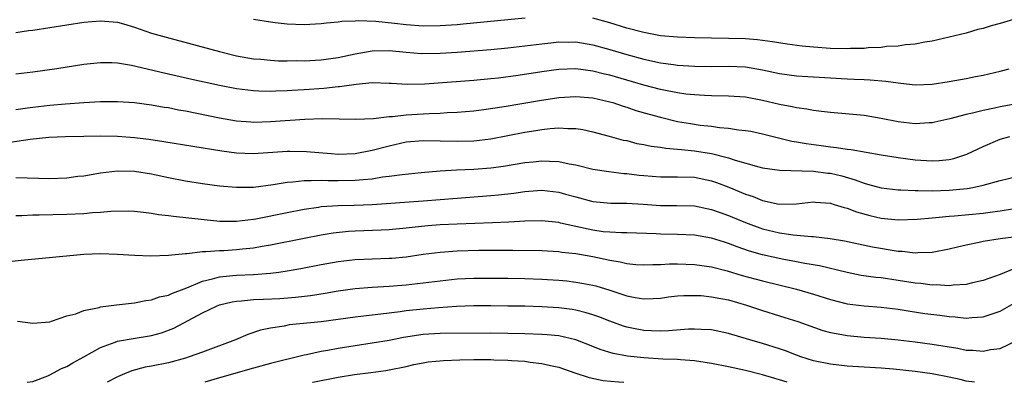
# Model space of a CAD drawing. Units: inches. Extents: x 2580000 to 2583000, y 1500000 to 1503000.
# Drawn here: x 2580943 to 2581060, y 1500000 to 1500043 of the extents above; entities that cross this region are included whole.
import ezdxf

# ---------------------------------------------------------------- set-up
doc = ezdxf.new("R2010")
doc.units = ezdxf.units.IN
doc.header["$MEASUREMENT"] = 0
doc.layers.add('LD25801500_2ft', color=81, linetype='Continuous')

msp = doc.modelspace()

# ---------------------------------------------------------------- linework, layer by layer
at = {"layer": 'LD25801500_2ft'}
for points, elevation in [([(2580943, 1500041.28), (2580944.5, 1500041.5), (2580945, 1500041.56), (2580949, 1500042.2), (2580951, 1500042.5), (2580953, 1500042.67), (2580955, 1500042.49), (2580955.71, 1500042.29), (2580957, 1500041.9), (2580959, 1500041.21), (2580960.71, 1500040.71), (2580967, 1500039.02), (2580969, 1500038.54), (2580971, 1500038.18), (2580971.88, 1500038.12), (2580973, 1500038), (2580973.95, 1500037.95), (2580975, 1500037.94), (2580976.04, 1500037.96), (2580977, 1500037.94), (2580979, 1500038.04), (2580981, 1500038.31), (2580983, 1500038.77), (2580985, 1500039.13), (2580987, 1500039.14), (2580989, 1500038.94), (2580990.82, 1500038.82), (2580993, 1500038.85), (2580995.03, 1500038.97), (2580999, 1500039.29), (2581001, 1500039.47), (2581003, 1500039.69), (2581005, 1500039.95), (2581006.05, 1500040.05), (2581007, 1500040.16), (2581008.15, 1500040.15), (2581009, 1500040.16), (2581011, 1500039.83), (2581013, 1500039.29), (2581015, 1500038.7), (2581017, 1500038.15), (2581019, 1500037.71), (2581020.51, 1500037.49), (2581021, 1500037.44), (2581023, 1500037.31), (2581025, 1500037.28), (2581027, 1500037.29), (2581029, 1500037.21), (2581031, 1500036.88), (2581033, 1500036.43), (2581035, 1500036.15), (2581039, 1500035.91), (2581041, 1500035.8), (2581041.79, 1500035.79), (2581043, 1500035.73), (2581043.71, 1500035.71), (2581045.54, 1500035.54), (2581047, 1500035.32), (2581047.3, 1500035.3), (2581049, 1500035.12), (2581051, 1500035.19), (2581053, 1500035.5), (2581055, 1500035.87), (2581056.1, 1500036.1), (2581057, 1500036.26), (2581059, 1500036.73), (2581060.06, 1500037)], 9486), ([(2581003.02, 1500042.98), (2581001, 1500042.76), (2580995.74, 1500042.26), (2580995, 1500042.2), (2580993, 1500042.06), (2580991, 1500042.04), (2580989, 1500042.18), (2580987.65, 1500042.35), (2580985.43, 1500042.57), (2580983.35, 1500042.65), (2580983, 1500042.61), (2580981.43, 1500042.57), (2580981, 1500042.48), (2580979.63, 1500042.37), (2580979, 1500042.29), (2580977, 1500042.18), (2580975, 1500042.25), (2580973.57, 1500042.43), (2580973, 1500042.49), (2580971, 1500042.8)], 9484), ([(2581061, 1500042.92), (2581059, 1500042.35), (2581057.94, 1500042.06), (2581057, 1500041.77), (2581056.38, 1500041.62), (2581055, 1500041.21), (2581053, 1500040.71), (2581051, 1500040.27), (2581050.15, 1500040.15), (2581049, 1500039.91), (2581047.84, 1500039.84), (2581047, 1500039.67), (2581045.62, 1500039.62), (2581045, 1500039.52), (2581043.45, 1500039.45), (2581043, 1500039.4), (2581041.37, 1500039.38), (2581041, 1500039.35), (2581039, 1500039.41), (2581037, 1500039.55), (2581035.67, 1500039.67), (2581033.91, 1500039.91), (2581032.19, 1500040.19), (2581031, 1500040.35), (2581030.42, 1500040.42), (2581029, 1500040.53), (2581027, 1500040.58), (2581025, 1500040.6), (2581023, 1500040.64), (2581021, 1500040.71), (2581019, 1500040.9), (2581017, 1500041.28), (2581015, 1500041.8), (2581013, 1500042.4), (2581011, 1500042.97)], 9484), ([(2581061, 1500032.86), (2581059, 1500032.51), (2581058.35, 1500032.35), (2581057, 1500032.09), (2581055.75, 1500031.75), (2581055, 1500031.6), (2581053.08, 1500031.08), (2581051.31, 1500030.69), (2581051, 1500030.63), (2581050.63, 1500030.63), (2581049, 1500030.52), (2581047, 1500030.73), (2581045, 1500031.12), (2581043, 1500031.47), (2581039, 1500031.82), (2581037.97, 1500031.97), (2581037, 1500032.06), (2581036.23, 1500032.23), (2581035, 1500032.37), (2581034.5, 1500032.5), (2581033, 1500032.78), (2581031, 1500033.27), (2581029, 1500033.65), (2581027, 1500033.78), (2581025, 1500033.82), (2581024.16, 1500033.84), (2581023, 1500033.92), (2581021.98, 1500034.02), (2581021, 1500034.15), (2581019.58, 1500034.42), (2581019, 1500034.54), (2581017, 1500035.07), (2581013, 1500036.24), (2581012.38, 1500036.38), (2581011, 1500036.73), (2581009, 1500036.98), (2581007, 1500036.9), (2581005, 1500036.63), (2581002.19, 1500036.19), (2580999.89, 1500035.89), (2580999, 1500035.8), (2580997, 1500035.62), (2580991.19, 1500035.19), (2580989.14, 1500035.14), (2580987.25, 1500035.25), (2580987, 1500035.27), (2580985, 1500035.32), (2580983.13, 1500035.13), (2580981.15, 1500034.85), (2580981, 1500034.85), (2580979.32, 1500034.68), (2580977, 1500034.53), (2580975.55, 1500034.45), (2580975, 1500034.41), (2580973.63, 1500034.37), (2580973, 1500034.33), (2580971.63, 1500034.37), (2580971, 1500034.38), (2580969, 1500034.62), (2580967.01, 1500035.01), (2580963.73, 1500035.73), (2580960.47, 1500036.47), (2580956.62, 1500037.38), (2580955, 1500037.65), (2580954.32, 1500037.68), (2580953, 1500037.7), (2580951, 1500037.49), (2580947.83, 1500037), (2580945, 1500036.61), (2580943, 1500036.36)], 9488), ([(2580943, 1500032.2), (2580944.38, 1500032.38), (2580945, 1500032.48), (2580947, 1500032.71), (2580948.87, 1500032.87), (2580951, 1500033.02), (2580953, 1500033.13), (2580955, 1500033.15), (2580957, 1500033.02), (2580959, 1500032.75), (2580960.48, 1500032.48), (2580961, 1500032.41), (2580962.17, 1500032.17), (2580963, 1500032.02), (2580967, 1500031.22), (2580969, 1500030.86), (2580970.72, 1500030.72), (2580971, 1500030.7), (2580973, 1500030.76), (2580977.07, 1500031.07), (2580979.15, 1500031.15), (2580981.11, 1500031.11), (2580983.04, 1500031.04), (2580985.15, 1500031.15), (2580987, 1500031.37), (2580987.38, 1500031.38), (2580989, 1500031.55), (2580991, 1500031.67), (2580991.73, 1500031.73), (2580993, 1500031.77), (2580993.83, 1500031.83), (2580995, 1500031.86), (2580997, 1500032.03), (2580998.18, 1500032.18), (2581000.54, 1500032.54), (2581004.74, 1500033.26), (2581007, 1500033.61), (2581009, 1500033.73), (2581011, 1500033.55), (2581013, 1500033.11), (2581013.37, 1500033), (2581014.59, 1500032.59), (2581015, 1500032.47), (2581016.09, 1500032.09), (2581017.64, 1500031.64), (2581019, 1500031.27), (2581021, 1500030.79), (2581022.53, 1500030.53), (2581023.64, 1500030.36), (2581025, 1500030.21), (2581025.92, 1500030.08), (2581027, 1500030), (2581028.19, 1500029.81), (2581029, 1500029.73), (2581029.62, 1500029.62), (2581031, 1500029.33), (2581034.47, 1500028.47), (2581035, 1500028.39), (2581036.17, 1500028.17), (2581037.93, 1500027.93), (2581039, 1500027.77), (2581039.71, 1500027.71), (2581041, 1500027.5), (2581041.46, 1500027.46), (2581045, 1500026.83), (2581047, 1500026.51), (2581049, 1500026.25), (2581051, 1500026.14), (2581051.82, 1500026.18), (2581053, 1500026.31), (2581053.57, 1500026.43), (2581055.07, 1500026.93), (2581057, 1500027.84), (2581059, 1500028.68), (2581060.14, 1500029)], 9490), ([(2580942.34, 1500028.34), (2580944.71, 1500028.71), (2580946.91, 1500028.91), (2580948.86, 1500029), (2580951, 1500029.06), (2580953, 1500029.1), (2580955, 1500029.05), (2580957, 1500028.88), (2580958.68, 1500028.68), (2580960.43, 1500028.43), (2580967.3, 1500027.3), (2580969, 1500027.09), (2580971, 1500027.02), (2580975, 1500027.27), (2580975.28, 1500027.28), (2580977.25, 1500027.25), (2580980.18, 1500027), (2580981, 1500026.94), (2580983, 1500027), (2580985, 1500027.39), (2580987, 1500027.92), (2580989, 1500028.36), (2580991, 1500028.52), (2580995, 1500028.44), (2580997, 1500028.51), (2580999, 1500028.75), (2581001, 1500029.11), (2581003, 1500029.5), (2581004.29, 1500029.71), (2581005, 1500029.84), (2581005.97, 1500029.97), (2581007, 1500030.04), (2581008.06, 1500029.94), (2581009, 1500029.95), (2581009.83, 1500029.83), (2581011, 1500029.57), (2581012.94, 1500029.06), (2581014.59, 1500028.59), (2581015, 1500028.52), (2581016.2, 1500028.2), (2581017, 1500028.06), (2581017.87, 1500027.87), (2581019, 1500027.73), (2581019.62, 1500027.62), (2581021, 1500027.53), (2581021.46, 1500027.46), (2581023, 1500027.33), (2581025, 1500027), (2581027, 1500026.5), (2581027.77, 1500026.23), (2581030.57, 1500025.43), (2581031, 1500025.32), (2581033, 1500025.02), (2581037, 1500024.92), (2581038.7, 1500024.7), (2581039, 1500024.67), (2581040.35, 1500024.35), (2581041.91, 1500023.91), (2581043, 1500023.49), (2581043.4, 1500023.4), (2581045, 1500022.95), (2581047, 1500022.7), (2581047.29, 1500022.71), (2581049, 1500022.63), (2581049.36, 1500022.64), (2581051, 1500022.61), (2581053, 1500022.68), (2581055.12, 1500022.88), (2581055.79, 1500023), (2581057, 1500023.27), (2581059, 1500023.83), (2581061, 1500024.29)], 9492), ([(2580943, 1500024.17), (2580947, 1500024.05), (2580949, 1500024.13), (2580950.31, 1500024.31), (2580951, 1500024.38), (2580953, 1500024.73), (2580955, 1500024.97), (2580957, 1500024.93), (2580959, 1500024.6), (2580961, 1500024.18), (2580963, 1500023.79), (2580965, 1500023.48), (2580967, 1500023.19), (2580969, 1500023.01), (2580971, 1500023.04), (2580973.34, 1500023.34), (2580975, 1500023.62), (2580975.65, 1500023.65), (2580977, 1500023.83), (2580977.8, 1500023.8), (2580979, 1500023.85), (2580979.82, 1500023.82), (2580981, 1500023.81), (2580983, 1500023.84), (2580983.95, 1500023.95), (2580985, 1500024.03), (2580986.23, 1500024.23), (2580987, 1500024.31), (2580988.53, 1500024.53), (2580990.76, 1500024.76), (2580993, 1500024.94), (2580994.93, 1500025.07), (2580997, 1500025.17), (2580999, 1500025.32), (2581000.49, 1500025.51), (2581003, 1500025.93), (2581003.97, 1500026.03), (2581005, 1500026.15), (2581005.91, 1500026.09), (2581007, 1500026.06), (2581008.21, 1500025.79), (2581009, 1500025.65), (2581011, 1500025.17), (2581012.88, 1500024.88), (2581014.66, 1500024.66), (2581015, 1500024.65), (2581016.46, 1500024.46), (2581017, 1500024.41), (2581019, 1500024.25), (2581021, 1500024.26), (2581023, 1500024.2), (2581025, 1500023.79), (2581025.59, 1500023.59), (2581027.04, 1500023.04), (2581029, 1500022.21), (2581029.91, 1500021.91), (2581031, 1500021.46), (2581032.96, 1500021.04), (2581035, 1500021.08), (2581037, 1500021.28), (2581037.25, 1500021.25), (2581039, 1500021.13), (2581039.45, 1500021), (2581040.62, 1500020.62), (2581041, 1500020.54), (2581042.1, 1500020.1), (2581043.67, 1500019.67), (2581045, 1500019.36), (2581047, 1500019.16), (2581049.24, 1500019.24), (2581051, 1500019.42), (2581051.44, 1500019.44), (2581053, 1500019.61), (2581053.65, 1500019.65), (2581057, 1500019.96), (2581058.13, 1500020.13), (2581059, 1500020.23), (2581060.46, 1500020.46)], 9494), ([(2580943, 1500019.7), (2580943.7, 1500019.7), (2580945, 1500019.76), (2580945.76, 1500019.76), (2580949, 1500019.84), (2580951, 1500019.93), (2580952.04, 1500020.04), (2580953, 1500020.09), (2580954.2, 1500020.2), (2580956.23, 1500020.23), (2580957, 1500020.2), (2580958.06, 1500020.06), (2580959, 1500019.97), (2580959.81, 1500019.81), (2580961, 1500019.69), (2580961.59, 1500019.59), (2580965.2, 1500019.2), (2580967.03, 1500019.03), (2580969, 1500019), (2580971, 1500019.24), (2580971.29, 1500019.29), (2580975, 1500020.05), (2580977, 1500020.45), (2580978.67, 1500020.67), (2580979, 1500020.73), (2580981, 1500020.85), (2580982.89, 1500020.89), (2580985, 1500020.98), (2580991, 1500021.4), (2580995, 1500021.75), (2580999, 1500022.03), (2580999.89, 1500022.11), (2581001.69, 1500022.31), (2581003, 1500022.52), (2581003.45, 1500022.55), (2581005, 1500022.69), (2581007, 1500022.45), (2581007.79, 1500022.21), (2581009, 1500021.87), (2581011, 1500021.33), (2581013.14, 1500021.14), (2581015, 1500021.15), (2581016.96, 1500021.04), (2581019, 1500020.88), (2581020.86, 1500020.86), (2581023, 1500020.81), (2581025, 1500020.41), (2581026.02, 1500020.02), (2581027, 1500019.68), (2581029, 1500018.84), (2581031, 1500018.12), (2581033, 1500017.63), (2581034.6, 1500017.4), (2581036.78, 1500017.22), (2581037, 1500017.22), (2581038.99, 1500016.99), (2581040.68, 1500016.68), (2581043.98, 1500015.98), (2581047, 1500015.47), (2581047.46, 1500015.46), (2581049, 1500015.27), (2581049.3, 1500015.3), (2581051, 1500015.35), (2581053, 1500015.75), (2581053.98, 1500015.98), (2581055, 1500016.24), (2581056.53, 1500016.53), (2581057, 1500016.65), (2581059, 1500016.96), (2581064.37, 1500017.63)], 9496), ([(2581060.62, 1500013.38), (2581059, 1500012.72), (2581057, 1500012.02), (2581055.74, 1500011.74), (2581055, 1500011.54), (2581053.46, 1500011.46), (2581053, 1500011.38), (2581051.49, 1500011.49), (2581051, 1500011.47), (2581049.66, 1500011.66), (2581049, 1500011.72), (2581047, 1500012.03), (2581045, 1500012.32), (2581044.38, 1500012.38), (2581042.62, 1500012.62), (2581041, 1500012.95), (2581037.74, 1500013.74), (2581035.99, 1500014.01), (2581035, 1500014.21), (2581033.51, 1500014.49), (2581031, 1500015.05), (2581029.49, 1500015.49), (2581028, 1500016), (2581027, 1500016.39), (2581026.52, 1500016.52), (2581025, 1500017.03), (2581023, 1500017.38), (2581021, 1500017.46), (2581019, 1500017.5), (2581018.47, 1500017.53), (2581015, 1500017.64), (2581014.37, 1500017.63), (2581013, 1500017.71), (2581012.23, 1500017.77), (2581011, 1500017.94), (2581009, 1500018.37), (2581007.2, 1500018.8), (2581007, 1500018.84), (2581005, 1500019.07), (2581003.01, 1500019.01), (2581001.1, 1500018.9), (2580999.18, 1500018.82), (2580995, 1500018.68), (2580993, 1500018.57), (2580991.55, 1500018.45), (2580989.73, 1500018.27), (2580989, 1500018.18), (2580987, 1500018), (2580986.05, 1500017.95), (2580983, 1500017.83), (2580982.22, 1500017.78), (2580980.41, 1500017.59), (2580979, 1500017.35), (2580976.97, 1500016.97), (2580973, 1500016.17), (2580972.02, 1500016.02), (2580971, 1500015.83), (2580969.71, 1500015.71), (2580969, 1500015.63), (2580967.53, 1500015.53), (2580967, 1500015.52), (2580965.38, 1500015.38), (2580965, 1500015.39), (2580963.17, 1500015.17), (2580963, 1500015.17), (2580961, 1500014.96), (2580958.9, 1500014.9), (2580957, 1500014.97), (2580955, 1500015.09), (2580953, 1500015.16), (2580951, 1500015.08), (2580943.62, 1500014.38), (2580940.01, 1500013.99)], 9498), ([(2580943.21, 1500007.21), (2580945, 1500006.97), (2580947, 1500007.15), (2580947.2, 1500007.2), (2580949, 1500007.83), (2580950.08, 1500008.08), (2580951, 1500008.48), (2580952.83, 1500008.84), (2580953, 1500008.89), (2580954.85, 1500009.15), (2580956.64, 1500009.36), (2580957, 1500009.39), (2580958.34, 1500009.66), (2580959, 1500009.72), (2580959.92, 1500010.08), (2580961, 1500010.28), (2580961.47, 1500010.53), (2580963.16, 1500011.16), (2580965, 1500011.93), (2580966.2, 1500012.2), (2580967, 1500012.44), (2580968.59, 1500012.59), (2580969, 1500012.65), (2580971, 1500012.74), (2580973, 1500012.87), (2580974, 1500013), (2580975, 1500013.14), (2580976.58, 1500013.42), (2580979, 1500013.89), (2580981, 1500014.25), (2580983, 1500014.5), (2580985, 1500014.59), (2580987, 1500014.65), (2580987.33, 1500014.67), (2580989, 1500014.82), (2580991, 1500015.11), (2580993, 1500015.37), (2580995, 1500015.52), (2580997.58, 1500015.58), (2581001.59, 1500015.59), (2581005, 1500015.54), (2581007, 1500015.42), (2581007.36, 1500015.36), (2581009, 1500015.2), (2581011, 1500014.85), (2581013, 1500014.42), (2581014.22, 1500014.22), (2581015, 1500014.02), (2581016.08, 1500013.92), (2581017, 1500013.85), (2581018.09, 1500013.91), (2581019, 1500013.92), (2581020.03, 1500013.97), (2581021, 1500013.98), (2581023, 1500013.89), (2581025, 1500013.61), (2581026.85, 1500013.15), (2581028.62, 1500012.62), (2581031, 1500011.97), (2581035, 1500010.99), (2581037, 1500010.41), (2581039, 1500009.78), (2581041, 1500009.27), (2581043, 1500009.02), (2581045, 1500008.86), (2581047, 1500008.62), (2581048.4, 1500008.4), (2581050.14, 1500008.14), (2581051.92, 1500007.92), (2581053, 1500007.76), (2581053.73, 1500007.73), (2581055, 1500007.59), (2581055.66, 1500007.66), (2581057, 1500007.73), (2581059, 1500008.38), (2581060.67, 1500009.33)], 9500), ([(2580944.33, 1500000), (2580945, 1500000.09), (2580946.76, 1500000.76), (2580947, 1500000.87), (2580948.37, 1500001.63), (2580949, 1500001.88), (2580949.71, 1500002.29), (2580951, 1500002.99), (2580953, 1500004.12), (2580954.73, 1500004.72), (2580955, 1500004.84), (2580956.83, 1500005.17), (2580959, 1500005.51), (2580960.17, 1500005.83), (2580961.62, 1500006.38), (2580965, 1500008.2), (2580966.64, 1500009), (2580967, 1500009.13), (2580968.51, 1500009.49), (2580969, 1500009.57), (2580969.6, 1500009.6), (2580971, 1500009.76), (2580972.18, 1500009.82), (2580974.11, 1500009.89), (2580975.97, 1500010.03), (2580977.75, 1500010.25), (2580979.47, 1500010.53), (2580981, 1500010.8), (2580983, 1500011.09), (2580985, 1500011.24), (2580987, 1500011.34), (2580989, 1500011.5), (2580991, 1500011.73), (2580993, 1500011.99), (2580995, 1500012.2), (2580997, 1500012.29), (2580999, 1500012.31), (2581001, 1500012.29), (2581003, 1500012.25), (2581005, 1500012.18), (2581007, 1500012.05), (2581007.96, 1500011.96), (2581009, 1500011.83), (2581009.71, 1500011.71), (2581011, 1500011.46), (2581011.37, 1500011.37), (2581013, 1500010.86), (2581015, 1500010.21), (2581015.99, 1500010.01), (2581017, 1500009.86), (2581018.11, 1500009.89), (2581019, 1500009.95), (2581019.92, 1500010.08), (2581021, 1500010.2), (2581021.74, 1500010.26), (2581023, 1500010.26), (2581023.77, 1500010.23), (2581025, 1500010.1), (2581026.1, 1500009.9), (2581027, 1500009.72), (2581029.12, 1500009.12), (2581031, 1500008.47), (2581033, 1500007.84), (2581033.65, 1500007.65), (2581035.18, 1500007.18), (2581038.13, 1500006.13), (2581039, 1500005.88), (2581040.35, 1500005.65), (2581041, 1500005.51), (2581043, 1500005.34), (2581045, 1500005.2), (2581047, 1500005), (2581049, 1500004.77), (2581051, 1500004.51), (2581054.02, 1500004.02), (2581055, 1500003.81), (2581055.8, 1500003.8), (2581057, 1500003.68), (2581057.87, 1500003.87), (2581059, 1500004.01), (2581061, 1500004.95)], 9502), ([(2581056.01, 1500000), (2581056, 1500000), (2581055, 1500000.15), (2581054.32, 1500000.32), (2581053, 1500000.62), (2581051, 1500001), (2581049, 1500001.27), (2581046.46, 1500001.54), (2581045, 1500001.66), (2581041, 1500001.91), (2581039, 1500002.13), (2581037, 1500002.54), (2581035.52, 1500003), (2581035, 1500003.19), (2581033.7, 1500003.7), (2581033, 1500003.94), (2581031, 1500004.57), (2581029.51, 1500005), (2581027, 1500005.76), (2581025, 1500006.18), (2581023.78, 1500006.22), (2581023, 1500006.29), (2581022.27, 1500006.27), (2581019.93, 1500006.07), (2581019, 1500006.03), (2581017.94, 1500006.06), (2581017, 1500006.11), (2581015.61, 1500006.39), (2581015, 1500006.49), (2581014.61, 1500006.61), (2581013, 1500007.21), (2581011.72, 1500007.72), (2581011, 1500007.98), (2581010.22, 1500008.22), (2581009, 1500008.52), (2581008.58, 1500008.58), (2581007, 1500008.79), (2581005, 1500008.91), (2581003, 1500008.97), (2581001, 1500009), (2580999, 1500009.02), (2580997, 1500009.01), (2580994.94, 1500008.94), (2580992.8, 1500008.8), (2580991, 1500008.65), (2580989, 1500008.42), (2580988.32, 1500008.32), (2580986.04, 1500008.04), (2580985, 1500007.94), (2580983, 1500007.7), (2580981, 1500007.4), (2580979, 1500007.15), (2580975.23, 1500006.77), (2580974.64, 1500006.64), (2580973, 1500006.4), (2580971.85, 1500006.15), (2580970.36, 1500005.64), (2580968.9, 1500005), (2580965, 1500003.56), (2580963.42, 1500003), (2580963, 1500002.87), (2580961, 1500002.32), (2580959, 1500001.9), (2580958.23, 1500001.77), (2580956.66, 1500001.34), (2580955.81, 1500001), (2580955, 1500000.65), (2580953.75, 1500000)], 9504), ([(2581033.93, 1500000), (2581033, 1500000.3), (2581032.44, 1500000.44), (2581031, 1500000.89), (2581029, 1500001.41), (2581027, 1500001.83), (2581025, 1500002.22), (2581023, 1500002.54), (2581021.35, 1500002.65), (2581021, 1500002.69), (2581019.25, 1500002.75), (2581017, 1500002.9), (2581015.1, 1500003.1), (2581013.4, 1500003.4), (2581011.87, 1500003.87), (2581011, 1500004.24), (2581009, 1500005.03), (2581007, 1500005.48), (2581005.62, 1500005.62), (2581005, 1500005.66), (2581003, 1500005.74), (2581001, 1500005.78), (2580999, 1500005.79), (2580993, 1500005.77), (2580991, 1500005.65), (2580988.7, 1500005.3), (2580987, 1500004.95), (2580985, 1500004.61), (2580983, 1500004.32), (2580981, 1500004), (2580979.77, 1500003.77), (2580979, 1500003.65), (2580977.26, 1500003.26), (2580977, 1500003.22), (2580973, 1500002.22), (2580971, 1500001.68), (2580967, 1500000.55), (2580965.28, 1500000)], 9506), ([(2580977.97, 1500000), (2580978.01, 1500000.01), (2580981, 1500000.6), (2580982.92, 1500000.92), (2580984.84, 1500001.16), (2580986.61, 1500001.39), (2580987, 1500001.46), (2580989, 1500001.88), (2580989.91, 1500002.09), (2580991, 1500002.3), (2580991.6, 1500002.4), (2580993.42, 1500002.58), (2580995.35, 1500002.65), (2580997, 1500002.68), (2580999, 1500002.68), (2580999.34, 1500002.66), (2581001, 1500002.61), (2581001.43, 1500002.57), (2581003, 1500002.48), (2581003.62, 1500002.38), (2581005, 1500002.23), (2581006.02, 1500001.98), (2581007, 1500001.78), (2581008.88, 1500001.12), (2581010.56, 1500000.56), (2581012.23, 1500000.23), (2581014.05, 1500000.05), (2581014.67, 1500000)], 9508)]:
    msp.add_lwpolyline(points, dxfattribs=dict(at, elevation=elevation))

doc.saveas('drawing.dxf')
